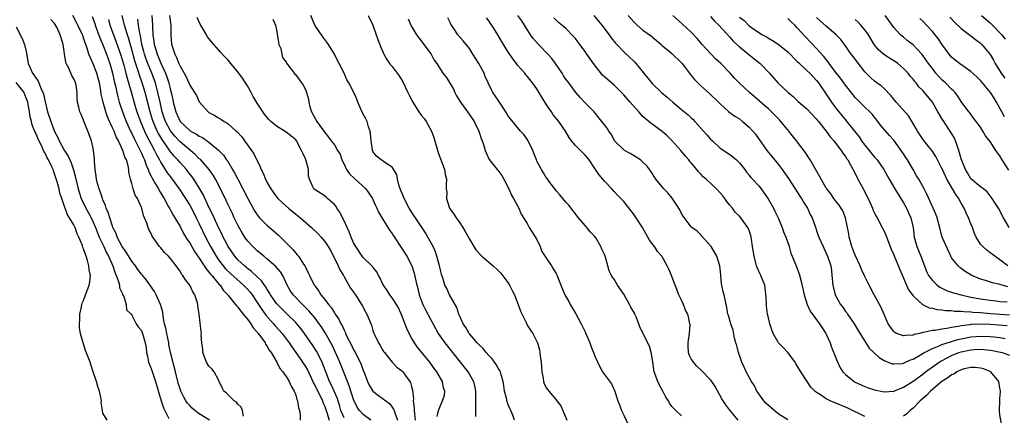
# Model space of a CAD drawing. Units: inches. Extents: x 2586000 to 2589000, y 1533000 to 1536000.
# Drawn here: x 2587796 to 2588000, y 1535786 to 1535868 of the extents above; entities that cross this region are included whole.
import ezdxf

# ---------------------------------------------------------------- set-up
doc = ezdxf.new("R2010")
doc.units = ezdxf.units.IN
doc.header["$MEASUREMENT"] = 0
doc.layers.add('LD25861533_2ft', color=254, linetype='Continuous')

msp = doc.modelspace()

# ---------------------------------------------------------------- linework, layer by layer
at = {"layer": 'LD25861533_2ft'}
for points, elevation in [([(2587842.18, 1535785.82), (2587841.94, 1535787), (2587841.67, 1535787.67), (2587841, 1535788.33), (2587840.71, 1535788.71), (2587840.25, 1535789), (2587839, 1535790.26), (2587838.61, 1535790.61), (2587838.11, 1535791), (2587837.72, 1535791.72), (2587837.14, 1535793), (2587837, 1535793.35), (2587836.05, 1535795), (2587835.61, 1535795.61), (2587835, 1535796.17), (2587834.46, 1535797), (2587833.73, 1535799), (2587833.74, 1535799.74), (2587833.54, 1535801), (2587833.38, 1535802.62), (2587833.45, 1535803), (2587833.36, 1535803.36), (2587832.99, 1535807), (2587832.7, 1535808.7), (2587832.72, 1535809), (2587832.63, 1535809.37), (2587832.08, 1535811), (2587831.64, 1535811.64), (2587831.01, 1535813), (2587830.11, 1535814.11), (2587829.59, 1535815), (2587829.31, 1535815.31), (2587829, 1535815.88), (2587828.53, 1535816.53), (2587828.22, 1535817), (2587827, 1535818.56), (2587826.6, 1535819), (2587825.78, 1535819.78), (2587825, 1535820.76), (2587824.76, 1535821), (2587824.25, 1535821.75), (2587823.2, 1535823.2), (2587823, 1535823.74), (2587822.55, 1535824.55), (2587822.38, 1535825), (2587822.13, 1535825.87), (2587821.66, 1535827), (2587821.44, 1535827.44), (2587821.06, 1535829), (2587821, 1535829.16), (2587820.16, 1535831), (2587819.71, 1535831.71), (2587819.29, 1535833), (2587819, 1535834.09), (2587818.74, 1535835), (2587818.38, 1535836.38), (2587818.36, 1535837), (2587818.25, 1535837.75), (2587817.87, 1535839), (2587817.56, 1535839.56), (2587817.16, 1535841), (2587816.22, 1535843), (2587815.77, 1535843.77), (2587815.31, 1535845), (2587815, 1535845.7), (2587814.55, 1535846.55), (2587814.39, 1535847), (2587813.96, 1535847.96), (2587813.6, 1535849), (2587813.03, 1535851.03), (2587812.67, 1535852.67), (2587812.55, 1535853.45), (2587812.27, 1535855), (2587812.01, 1535856.01), (2587811.72, 1535857), (2587811, 1535858.93), (2587810.34, 1535860.34), (2587810.12, 1535861), (2587809.76, 1535862.24), (2587809.33, 1535863.33), (2587809, 1535864.36), (2587808.82, 1535864.82), (2587808.77, 1535865), (2587807.84, 1535867), (2587807.56, 1535867.56), (2587806.75, 1535869)], 7312), ([(2587810.76, 1535868.76), (2587811.32, 1535867.32), (2587811.41, 1535867), (2587812.37, 1535864.37), (2587813, 1535862.9), (2587813.74, 1535861), (2587814.45, 1535859), (2587815.03, 1535857), (2587815.36, 1535855.36), (2587815.61, 1535854.39), (2587815.88, 1535853), (2587816.09, 1535852.09), (2587816.4, 1535851), (2587817.07, 1535849), (2587817.84, 1535847), (2587818.83, 1535844.83), (2587819, 1535844.52), (2587819.48, 1535843.48), (2587820.49, 1535841.51), (2587820.74, 1535841), (2587820.81, 1535840.81), (2587821, 1535840.42), (2587821.42, 1535839.42), (2587821.62, 1535839), (2587821.95, 1535837.95), (2587822.39, 1535837), (2587822.52, 1535836.52), (2587823, 1535835.64), (2587823.2, 1535835.2), (2587823.86, 1535834.14), (2587824.51, 1535833), (2587824.67, 1535832.67), (2587825, 1535832.14), (2587825.41, 1535831.41), (2587825.68, 1535831), (2587826.56, 1535829.44), (2587826.85, 1535828.85), (2587827, 1535828.61), (2587827.56, 1535827.56), (2587827.94, 1535827), (2587829, 1535825.18), (2587829.75, 1535823.75), (2587830.5, 1535822.5), (2587831, 1535821.81), (2587832.02, 1535820.02), (2587833, 1535818.61), (2587834.03, 1535817), (2587834.39, 1535816.39), (2587835, 1535815.71), (2587835.29, 1535815.29), (2587835.57, 1535815), (2587837.14, 1535813.14), (2587837.3, 1535813), (2587837.97, 1535811.97), (2587838.91, 1535811), (2587839, 1535810.86), (2587840.52, 1535809), (2587840.72, 1535808.72), (2587841, 1535808.45), (2587841.59, 1535807.59), (2587842.12, 1535807), (2587843, 1535805.94), (2587843.66, 1535805), (2587844.16, 1535804.16), (2587845, 1535803.25), (2587845.1, 1535803.1), (2587845.19, 1535803), (2587845.75, 1535802.25), (2587846.63, 1535801), (2587846.74, 1535800.74), (2587847, 1535800.41), (2587847.49, 1535799.49), (2587847.87, 1535799), (2587849.06, 1535797), (2587849.72, 1535795.72), (2587850.34, 1535795), (2587851, 1535794.06), (2587851.66, 1535793), (2587852.04, 1535792.04), (2587852.7, 1535791), (2587853, 1535790.19), (2587853.25, 1535789.25), (2587853.38, 1535789), (2587853.55, 1535787.55), (2587853.74, 1535787), (2587853.91, 1535786.09), (2587853.89, 1535785)], 7314), ([(2587863, 1535785.46), (2587862.35, 1535787), (2587862.07, 1535788.07), (2587861.6, 1535789.6), (2587860.99, 1535791), (2587860.35, 1535792.35), (2587860.02, 1535793), (2587859.22, 1535795), (2587858.62, 1535796.62), (2587858.45, 1535797), (2587857.29, 1535799.29), (2587856.51, 1535800.51), (2587854.79, 1535803), (2587854.03, 1535804.03), (2587853.22, 1535805), (2587853, 1535805.24), (2587851.23, 1535807), (2587850.09, 1535808.09), (2587849.19, 1535809), (2587849, 1535809.23), (2587847.75, 1535811), (2587847.5, 1535811.5), (2587847, 1535812.21), (2587846.72, 1535812.72), (2587846.49, 1535813), (2587845.91, 1535813.91), (2587845, 1535814.72), (2587843.85, 1535815.85), (2587843, 1535816.46), (2587842.72, 1535816.72), (2587842.36, 1535817), (2587841, 1535818.28), (2587840.35, 1535819), (2587838.98, 1535821), (2587838.32, 1535822.32), (2587837.96, 1535823), (2587837.66, 1535823.66), (2587837, 1535824.98), (2587836.07, 1535827), (2587835.74, 1535827.74), (2587835, 1535829.23), (2587833.8, 1535831.8), (2587833, 1535833.21), (2587831.88, 1535835), (2587831.51, 1535835.51), (2587830.63, 1535836.63), (2587830.33, 1535837), (2587829, 1535838.46), (2587828.55, 1535839), (2587827.79, 1535839.79), (2587826.9, 1535840.9), (2587826.5, 1535841.5), (2587825.26, 1535843.26), (2587824.52, 1535844.52), (2587824.27, 1535845), (2587823.41, 1535847), (2587823.31, 1535847.31), (2587822.79, 1535849), (2587821.76, 1535853), (2587821.17, 1535855), (2587820.6, 1535856.6), (2587820.26, 1535857.74), (2587819.61, 1535859.61), (2587819, 1535861.91), (2587818.33, 1535864.33), (2587818.1, 1535865), (2587817.67, 1535866.33), (2587817.48, 1535867), (2587817.01, 1535869)], 7318), ([(2587823.16, 1535869), (2587823.31, 1535867), (2587823.31, 1535866.69), (2587823.38, 1535865), (2587823.59, 1535863.59), (2587823.64, 1535863), (2587823.88, 1535862.12), (2587824.23, 1535861), (2587824.46, 1535860.46), (2587825, 1535859.1), (2587825.96, 1535857), (2587826.25, 1535856.25), (2587826.65, 1535855), (2587827, 1535853.47), (2587827.13, 1535853), (2587827.49, 1535851.49), (2587827.59, 1535851), (2587828.13, 1535849), (2587829, 1535847.02), (2587831, 1535845.12), (2587831.2, 1535845), (2587832.39, 1535844.39), (2587833, 1535843.95), (2587833.65, 1535843.65), (2587835, 1535842.7), (2587837, 1535841.06), (2587838.01, 1535840.01), (2587838.66, 1535839), (2587838.81, 1535838.81), (2587839.89, 1535837), (2587840.32, 1535836.32), (2587840.99, 1535835), (2587842.05, 1535833), (2587843.04, 1535831), (2587844.44, 1535828.44), (2587845, 1535827.61), (2587845.27, 1535827.27), (2587845.51, 1535827), (2587847, 1535825.47), (2587848.34, 1535824.34), (2587849.4, 1535823.4), (2587849.81, 1535823), (2587851, 1535821.81), (2587851.75, 1535821), (2587852.38, 1535820.38), (2587853, 1535819.65), (2587853.32, 1535819.32), (2587853.56, 1535819), (2587854.62, 1535817.38), (2587854.89, 1535817), (2587855, 1535816.75), (2587855.58, 1535815.58), (2587855.84, 1535815), (2587856.84, 1535813), (2587857, 1535812.78), (2587857.79, 1535811.79), (2587858.23, 1535811), (2587859, 1535810.03), (2587859.76, 1535809), (2587860.34, 1535808.34), (2587861, 1535807.25), (2587861.11, 1535807.11), (2587861.17, 1535807), (2587861.94, 1535805.94), (2587862.36, 1535805), (2587862.6, 1535804.6), (2587863, 1535803.69), (2587863.25, 1535803.25), (2587863.34, 1535803), (2587863.62, 1535802.38), (2587864.55, 1535800.55), (2587865, 1535799.61), (2587865.22, 1535799.22), (2587865.64, 1535798.36), (2587866.34, 1535797), (2587866.54, 1535796.54), (2587867, 1535795.27), (2587867.08, 1535795.08), (2587867.87, 1535793), (2587868.23, 1535792.23), (2587868.97, 1535791), (2587870.13, 1535790.13), (2587872.44, 1535788.44), (2587873, 1535787.7), (2587873.29, 1535787.29), (2587873.4, 1535787), (2587873.53, 1535786.47), (2587874.1, 1535785)], 7322), ([(2587826.82, 1535869), (2587827, 1535867.54), (2587827.09, 1535867), (2587827.06, 1535865), (2587827.24, 1535863), (2587827.35, 1535862.65), (2587827.91, 1535861), (2587828.3, 1535860.3), (2587828.78, 1535859), (2587829, 1535858.47), (2587829.87, 1535857), (2587830.27, 1535856.27), (2587830.83, 1535855), (2587831, 1535854.53), (2587832.03, 1535853), (2587832.39, 1535852.39), (2587833, 1535851.07), (2587833.05, 1535851), (2587834.8, 1535849), (2587835, 1535848.87), (2587836.24, 1535848.24), (2587837, 1535847.73), (2587837.49, 1535847.49), (2587838.13, 1535847), (2587838.73, 1535846.73), (2587839, 1535846.51), (2587840.65, 1535845), (2587840.84, 1535844.84), (2587841.78, 1535843.78), (2587842.36, 1535843), (2587843.83, 1535841), (2587844.29, 1535840.29), (2587845.61, 1535837.61), (2587845.85, 1535837), (2587846.24, 1535836.24), (2587846.7, 1535835), (2587847, 1535834.39), (2587847.8, 1535833), (2587848.33, 1535832.33), (2587849, 1535831.37), (2587849.28, 1535831), (2587850.16, 1535830.16), (2587851.48, 1535829), (2587852.31, 1535828.31), (2587853.98, 1535827), (2587856.28, 1535825), (2587857.65, 1535823.65), (2587858.24, 1535823), (2587859, 1535822.1), (2587859.7, 1535821), (2587860.17, 1535820.17), (2587861, 1535818.64), (2587861.8, 1535817), (2587862.17, 1535816.17), (2587862.87, 1535815), (2587863, 1535814.75), (2587864.01, 1535813), (2587864.38, 1535812.38), (2587865.35, 1535811), (2587866.66, 1535809), (2587866.79, 1535808.79), (2587867.45, 1535807.45), (2587867.72, 1535807), (2587868.68, 1535804.68), (2587869, 1535803.56), (2587869.15, 1535803.15), (2587869.38, 1535802.62), (2587870.16, 1535801), (2587870.51, 1535800.51), (2587871, 1535799.58), (2587871.22, 1535799.22), (2587871.37, 1535799), (2587872.99, 1535796.99), (2587873.98, 1535795.98), (2587875, 1535795.21), (2587875.19, 1535795), (2587875.65, 1535794.35), (2587876.66, 1535793), (2587876.79, 1535792.79), (2587877, 1535791.94), (2587877.2, 1535791.2), (2587877.39, 1535789.39), (2587877.35, 1535789), (2587877.57, 1535787.57), (2587877.57, 1535787), (2587877.61, 1535786.39), (2587877.76, 1535785)], 7324), ([(2587882.29, 1535785.71), (2587882.62, 1535787), (2587883, 1535788.02), (2587883.45, 1535789), (2587883.81, 1535790.19), (2587883.88, 1535791), (2587883.64, 1535791.64), (2587883.39, 1535793), (2587883, 1535793.67), (2587882.26, 1535795), (2587881.72, 1535795.72), (2587880.81, 1535797), (2587878.2, 1535800.2), (2587877.63, 1535801), (2587877, 1535802.06), (2587876.48, 1535803), (2587876.01, 1535804.01), (2587875, 1535806.73), (2587874.29, 1535808.29), (2587873.87, 1535809), (2587873, 1535810.35), (2587872.52, 1535811), (2587871.93, 1535811.93), (2587871.2, 1535813), (2587871, 1535813.38), (2587870.49, 1535814.49), (2587870.16, 1535815), (2587869.78, 1535815.78), (2587869, 1535816.72), (2587868.89, 1535816.89), (2587867, 1535818.76), (2587866.8, 1535819), (2587865.45, 1535821), (2587865, 1535821.82), (2587864.5, 1535823), (2587864.09, 1535824.09), (2587863.63, 1535825), (2587863, 1535826.36), (2587862.68, 1535827), (2587862.16, 1535828.16), (2587861.54, 1535829), (2587861.35, 1535829.35), (2587861, 1535829.75), (2587859.56, 1535831), (2587859.27, 1535831.27), (2587859, 1535831.49), (2587858.12, 1535832.12), (2587857, 1535832.77), (2587856.71, 1535833), (2587856.55, 1535833.45), (2587855.85, 1535835), (2587855.65, 1535835.65), (2587855.63, 1535837), (2587855.15, 1535838.85), (2587855, 1535839.21), (2587854.43, 1535840.43), (2587854.22, 1535841), (2587853.13, 1535843), (2587853, 1535843.17), (2587852, 1535844), (2587851, 1535844.76), (2587849, 1535846.01), (2587847.83, 1535847), (2587847.41, 1535847.41), (2587847, 1535847.86), (2587846.48, 1535848.48), (2587845, 1535850.82), (2587844.18, 1535852.18), (2587843.75, 1535853), (2587843, 1535854.36), (2587842.6, 1535855), (2587841.96, 1535855.96), (2587841, 1535857.32), (2587839.55, 1535859), (2587839, 1535859.69), (2587838.33, 1535860.33), (2587837.37, 1535861.37), (2587837, 1535861.85), (2587836.01, 1535863), (2587835.5, 1535863.5), (2587835, 1535864.25), (2587834.65, 1535864.65), (2587834.47, 1535865), (2587833.83, 1535866.17), (2587833.18, 1535867.18), (2587832.55, 1535868.55)], 7326), ([(2587848.26, 1535868.26), (2587848.77, 1535867), (2587849, 1535866), (2587849.39, 1535863.39), (2587849.5, 1535863), (2587849.87, 1535862.13), (2587850.13, 1535861), (2587850.27, 1535860.27), (2587851, 1535859.29), (2587851.09, 1535859.09), (2587851.86, 1535858.14), (2587852.69, 1535857), (2587852.83, 1535856.83), (2587853, 1535856.69), (2587853.68, 1535855.68), (2587854.19, 1535855), (2587854.5, 1535854.5), (2587855, 1535853.63), (2587855.24, 1535853), (2587855.62, 1535851.62), (2587855.7, 1535851), (2587855.94, 1535850.06), (2587856.26, 1535849), (2587857, 1535847.63), (2587857.39, 1535847), (2587858.84, 1535845), (2587859, 1535844.69), (2587859.76, 1535843.76), (2587860.36, 1535843), (2587861, 1535842.15), (2587861.66, 1535841), (2587862.2, 1535840.2), (2587862.55, 1535839), (2587863, 1535838.14), (2587863.54, 1535837), (2587864.13, 1535836.13), (2587865.15, 1535835.15), (2587867.51, 1535833), (2587868.88, 1535831), (2587869, 1535830.76), (2587869.53, 1535829.53), (2587869.79, 1535829), (2587870.14, 1535828.14), (2587871, 1535826.79), (2587872.43, 1535824.43), (2587873, 1535823.7), (2587873.26, 1535823.26), (2587875, 1535820.64), (2587875.62, 1535819.62), (2587876.03, 1535819), (2587877, 1535817.19), (2587877.08, 1535817), (2587877.52, 1535815.52), (2587877.91, 1535813.91), (2587878.07, 1535813), (2587878.28, 1535812.28), (2587878.61, 1535811), (2587879, 1535809.91), (2587879.36, 1535809), (2587879.87, 1535807.87), (2587882, 1535804), (2587882.53, 1535803), (2587883.89, 1535801), (2587885.47, 1535799), (2587888.68, 1535795), (2587889, 1535794.47), (2587889.83, 1535793), (2587890.08, 1535792.08), (2587890.25, 1535791), (2587890.27, 1535790.27), (2587890.28, 1535789), (2587890.24, 1535788.24), (2587890.26, 1535785.74)], 7328), ([(2587898.36, 1535785), (2587898.02, 1535785.98), (2587897.62, 1535787), (2587897.38, 1535787.38), (2587897, 1535788.39), (2587896.82, 1535788.82), (2587896.77, 1535789), (2587896.74, 1535789.26), (2587896.31, 1535791), (2587896.12, 1535792.12), (2587896.03, 1535793), (2587895.6, 1535794.4), (2587895.44, 1535795), (2587895.3, 1535795.3), (2587895, 1535795.76), (2587894.54, 1535796.54), (2587894.18, 1535797), (2587893.7, 1535797.7), (2587893, 1535798.39), (2587892.45, 1535799), (2587891.85, 1535799.85), (2587891, 1535800.59), (2587890.82, 1535800.82), (2587890.64, 1535801), (2587889, 1535802.9), (2587888.92, 1535803), (2587888.24, 1535804.24), (2587887.72, 1535805), (2587887, 1535806.56), (2587886.83, 1535807), (2587886.37, 1535808.36), (2587884.85, 1535811), (2587884.29, 1535812.29), (2587883.92, 1535813), (2587883.47, 1535814.53), (2587883.24, 1535815.24), (2587883, 1535816.16), (2587882.83, 1535817), (2587882.26, 1535819), (2587881.95, 1535819.95), (2587881.46, 1535821), (2587880.41, 1535823), (2587879.89, 1535823.89), (2587877.8, 1535827), (2587877.5, 1535827.5), (2587877, 1535828.26), (2587876.54, 1535829), (2587875.46, 1535831), (2587874.45, 1535833.55), (2587874.08, 1535835), (2587873.96, 1535835.96), (2587873, 1535837.51), (2587871.65, 1535838.35), (2587870.91, 1535838.91), (2587870.73, 1535839), (2587869.76, 1535839.76), (2587869, 1535840.77), (2587868.93, 1535840.93), (2587868.91, 1535841), (2587868.91, 1535841.09), (2587868.64, 1535843), (2587868.5, 1535844.5), (2587868.42, 1535845), (2587868.09, 1535845.91), (2587867.82, 1535847), (2587867.56, 1535847.56), (2587867, 1535848.52), (2587866.56, 1535849.44), (2587865.87, 1535851), (2587865.65, 1535851.65), (2587865, 1535853.14), (2587864, 1535855), (2587863.61, 1535855.61), (2587863, 1535857.05), (2587862, 1535859), (2587861.68, 1535859.68), (2587861.02, 1535861), (2587859.8, 1535863), (2587859.45, 1535863.45), (2587859, 1535863.98), (2587858.58, 1535864.58), (2587856.96, 1535867), (2587856.14, 1535869)], 7330), ([(2587867.98, 1535869), (2587868.95, 1535867), (2587869.7, 1535865), (2587870, 1535864), (2587870.44, 1535863), (2587870.56, 1535862.56), (2587871.25, 1535861), (2587871.85, 1535859.85), (2587872.46, 1535859), (2587873, 1535858.39), (2587874.44, 1535856.44), (2587875, 1535855.56), (2587875.2, 1535855.2), (2587876.26, 1535853), (2587876.49, 1535852.49), (2587877.25, 1535851), (2587878.5, 1535849), (2587879, 1535848.32), (2587879.61, 1535847.61), (2587880.01, 1535847), (2587881.13, 1535845), (2587881.64, 1535843.64), (2587882.54, 1535840.54), (2587883.05, 1535839.05), (2587883.13, 1535838.87), (2587883.83, 1535837), (2587883.98, 1535835.98), (2587884.28, 1535835), (2587884.19, 1535833.81), (2587884.2, 1535833), (2587884.31, 1535832.31), (2587884.22, 1535831), (2587884.78, 1535829.22), (2587884.87, 1535829), (2587885, 1535828.8), (2587885.78, 1535827.78), (2587886.23, 1535827), (2587887, 1535825.92), (2587887.62, 1535825), (2587888.14, 1535824.14), (2587889, 1535822.53), (2587889.92, 1535821), (2587890.35, 1535820.35), (2587891.3, 1535819.3), (2587891.59, 1535819), (2587893, 1535817.77), (2587893.94, 1535817), (2587895, 1535816.07), (2587895.53, 1535815.53), (2587897, 1535813.55), (2587897.32, 1535813), (2587897.87, 1535811.87), (2587898.34, 1535811), (2587899.13, 1535809), (2587899.58, 1535807.58), (2587900.76, 1535805.24), (2587900.9, 1535804.9), (2587901, 1535804.71), (2587901.66, 1535803.66), (2587902.15, 1535803), (2587903.09, 1535801), (2587903.56, 1535799.56), (2587903.64, 1535799), (2587903.65, 1535798.35), (2587903.89, 1535797), (2587903.98, 1535795.98), (2587904.02, 1535795), (2587904.29, 1535793.71), (2587904.36, 1535793), (2587904.52, 1535792.52), (2587905, 1535791.64), (2587905.26, 1535791.26), (2587905.45, 1535791), (2587907, 1535789.22), (2587907.15, 1535789), (2587907.95, 1535787.95), (2587908.41, 1535787), (2587909.19, 1535785)], 7332), ([(2587876.31, 1535868.31), (2587876.84, 1535867), (2587877, 1535866.71), (2587878.03, 1535865), (2587878.42, 1535864.42), (2587879, 1535863.73), (2587879.58, 1535863), (2587881.07, 1535861), (2587881.72, 1535859.72), (2587882.24, 1535859), (2587883, 1535857.78), (2587883.52, 1535857), (2587884.19, 1535856.19), (2587885, 1535854.85), (2587885.68, 1535853.68), (2587885.98, 1535853), (2587886.34, 1535852.34), (2587887.17, 1535851), (2587888.64, 1535849), (2587888.77, 1535848.77), (2587889.59, 1535847.59), (2587890.02, 1535847), (2587890.99, 1535845), (2587891.43, 1535843.43), (2587891.63, 1535843), (2587891.99, 1535842), (2587892.3, 1535841), (2587892.49, 1535840.49), (2587893.07, 1535839.07), (2587894.78, 1535837), (2587894.89, 1535836.89), (2587895.75, 1535835.75), (2587896.16, 1535835), (2587897.16, 1535833), (2587897.71, 1535831.71), (2587898.16, 1535831), (2587899.24, 1535829), (2587899.77, 1535827.77), (2587900.23, 1535827), (2587901, 1535825.8), (2587901.39, 1535825), (2587903, 1535822.49), (2587903.67, 1535821), (2587904.03, 1535820.03), (2587905, 1535818.54), (2587906.06, 1535817), (2587906.38, 1535816.38), (2587907, 1535815.42), (2587907.15, 1535815.15), (2587907.95, 1535813), (2587908.81, 1535811), (2587909.6, 1535809.6), (2587909.9, 1535809), (2587911.05, 1535807.05), (2587912.21, 1535805), (2587913, 1535803.29), (2587913.11, 1535803.11), (2587913.99, 1535801), (2587914.23, 1535800.23), (2587914.75, 1535799), (2587915, 1535798.26), (2587916.02, 1535796.02), (2587916.63, 1535795), (2587917, 1535794.48), (2587918.49, 1535792.49), (2587919.12, 1535791.12), (2587919.77, 1535789), (2587920.13, 1535788.13), (2587920.52, 1535787), (2587921, 1535786.03), (2587921.97, 1535783.97)], 7334), ([(2587933, 1535785.88), (2587931.81, 1535787), (2587931.37, 1535787.37), (2587931, 1535787.81), (2587930.5, 1535788.5), (2587930.3, 1535789), (2587929.75, 1535789.75), (2587929.12, 1535791), (2587928.35, 1535792.35), (2587928.05, 1535793), (2587927.32, 1535795), (2587927.01, 1535797), (2587926.78, 1535798.78), (2587926.35, 1535800.35), (2587925, 1535803.04), (2587924.33, 1535804.33), (2587924.14, 1535805), (2587923.58, 1535806.42), (2587923.32, 1535807), (2587923.21, 1535807.21), (2587922.47, 1535808.47), (2587922.23, 1535809), (2587921, 1535811.13), (2587919.73, 1535813), (2587919, 1535814.26), (2587918.67, 1535814.67), (2587918.46, 1535815), (2587918, 1535816), (2587917.68, 1535817), (2587917.21, 1535818.79), (2587917.14, 1535819), (2587917, 1535819.35), (2587916.47, 1535820.47), (2587916.28, 1535821), (2587915.19, 1535822.81), (2587915, 1535823.1), (2587914.06, 1535824.06), (2587913.35, 1535825), (2587913, 1535825.42), (2587911.61, 1535827), (2587911.34, 1535827.34), (2587911, 1535827.84), (2587910.48, 1535828.48), (2587910.1, 1535829), (2587909.6, 1535829.6), (2587909, 1535830.24), (2587908.38, 1535831), (2587907.75, 1535831.75), (2587907, 1535832.56), (2587906.69, 1535833), (2587905.71, 1535834.29), (2587905.12, 1535835.12), (2587905, 1535835.25), (2587904.34, 1535836.34), (2587903.92, 1535837), (2587903, 1535838.76), (2587902.9, 1535839), (2587902.39, 1535840.39), (2587902.14, 1535841), (2587901.11, 1535843.11), (2587900.28, 1535844.28), (2587899.62, 1535845), (2587897.53, 1535847.53), (2587897, 1535848.24), (2587896.57, 1535849), (2587895.23, 1535851), (2587894.32, 1535852.32), (2587893.87, 1535853), (2587893.57, 1535853.57), (2587892.89, 1535855), (2587892.3, 1535856.3), (2587892.03, 1535857), (2587890.95, 1535859), (2587889.73, 1535861), (2587889, 1535862.12), (2587887.71, 1535863.71), (2587886.57, 1535865), (2587885.89, 1535866.11), (2587885.18, 1535867.18), (2587885, 1535867.56), (2587884.5, 1535868.5)], 7336), ([(2587944.73, 1535785), (2587943.04, 1535787.04), (2587942.18, 1535788.18), (2587941.61, 1535789), (2587941.37, 1535789.37), (2587939.97, 1535791.97), (2587939.27, 1535793), (2587939, 1535793.34), (2587937.19, 1535795.19), (2587936.16, 1535796.16), (2587935.46, 1535797), (2587935, 1535797.73), (2587934.56, 1535798.56), (2587934.44, 1535799), (2587934.35, 1535800.35), (2587934.35, 1535801), (2587934.42, 1535801.58), (2587934.64, 1535803), (2587934.75, 1535804.75), (2587934.74, 1535805), (2587934.43, 1535806.43), (2587934.28, 1535807), (2587933.84, 1535807.84), (2587933.39, 1535809), (2587933, 1535809.86), (2587932.45, 1535811), (2587931.67, 1535813), (2587931, 1535814.8), (2587930.91, 1535815), (2587930.36, 1535816.36), (2587930.02, 1535817), (2587928.9, 1535819), (2587928.03, 1535820.03), (2587927.4, 1535821), (2587926.33, 1535822.33), (2587924.88, 1535825), (2587923.61, 1535827), (2587923, 1535827.83), (2587922.48, 1535828.48), (2587921, 1535830.37), (2587920.41, 1535831), (2587919.69, 1535831.69), (2587919, 1535832.43), (2587918.51, 1535833), (2587917, 1535834.58), (2587916.68, 1535835), (2587915.9, 1535835.9), (2587915, 1535837.2), (2587913.82, 1535839), (2587913.46, 1535839.46), (2587913, 1535840), (2587912.51, 1535840.51), (2587911, 1535842.02), (2587910.16, 1535843), (2587909.68, 1535843.68), (2587908.93, 1535845), (2587907.56, 1535847), (2587906.4, 1535848.4), (2587906.01, 1535849), (2587905, 1535850.45), (2587904.01, 1535852.01), (2587903, 1535853.78), (2587902.09, 1535855), (2587901, 1535856.42), (2587900.71, 1535856.71), (2587900.49, 1535857), (2587899, 1535858.69), (2587898.78, 1535859), (2587897.98, 1535859.98), (2587897, 1535861.49), (2587895.67, 1535863.67), (2587894.91, 1535865), (2587893.62, 1535867), (2587893.35, 1535867.35), (2587893, 1535867.91), (2587892.54, 1535868.54)], 7338), ([(2587955, 1535785.07), (2587953, 1535786.32), (2587951, 1535788.01), (2587950.5, 1535788.5), (2587950.09, 1535789), (2587949, 1535790.46), (2587948.62, 1535791), (2587948.09, 1535792.09), (2587947.5, 1535793), (2587946.39, 1535795), (2587945.98, 1535795.98), (2587945.46, 1535797), (2587944.78, 1535799), (2587944.46, 1535800.46), (2587944.27, 1535801), (2587944, 1535802), (2587943.68, 1535803.68), (2587943.21, 1535805), (2587942.71, 1535806.71), (2587942.61, 1535807), (2587942.37, 1535808.37), (2587941.84, 1535811), (2587941.65, 1535811.65), (2587941.37, 1535813), (2587941.3, 1535813.29), (2587941.14, 1535815), (2587941.12, 1535815.12), (2587940.91, 1535817), (2587940.28, 1535819), (2587939.83, 1535819.83), (2587939.11, 1535821), (2587939, 1535821.14), (2587937.21, 1535823.21), (2587937, 1535823.44), (2587936.2, 1535824.2), (2587935.14, 1535825), (2587935, 1535825.15), (2587933.35, 1535827.35), (2587933, 1535827.9), (2587932.63, 1535828.63), (2587932.45, 1535829), (2587931.08, 1535831.08), (2587930.15, 1535832.15), (2587929.32, 1535833), (2587927.67, 1535835), (2587926.65, 1535836.65), (2587925.78, 1535837.78), (2587925, 1535838.56), (2587924.46, 1535839), (2587923.6, 1535839.6), (2587923, 1535839.96), (2587922.37, 1535840.37), (2587921.14, 1535841), (2587921, 1535841.09), (2587919.1, 1535843), (2587919, 1535843.15), (2587918.38, 1535844.38), (2587917.91, 1535845), (2587917.57, 1535845.57), (2587917, 1535846.29), (2587916.48, 1535847), (2587914.86, 1535849), (2587913, 1535850.87), (2587911.97, 1535851.97), (2587911.07, 1535853), (2587909.64, 1535855), (2587909, 1535855.8), (2587908.5, 1535856.5), (2587908.21, 1535857), (2587906.85, 1535859), (2587906.08, 1535860.08), (2587905.27, 1535861), (2587903.31, 1535863), (2587902.22, 1535864.22), (2587901.68, 1535865), (2587900.42, 1535867), (2587899.89, 1535867.89), (2587899.03, 1535869)], 7340), ([(2587971, 1535785.71), (2587967.44, 1535787.44), (2587967, 1535787.67), (2587963.84, 1535789), (2587963, 1535789.38), (2587961.78, 1535790.22), (2587961, 1535790.72), (2587960.66, 1535791), (2587959.82, 1535791.82), (2587959.02, 1535793), (2587957.73, 1535795), (2587957, 1535796.26), (2587956.69, 1535796.69), (2587956.53, 1535797), (2587955.02, 1535799.02), (2587954.06, 1535800.06), (2587953.13, 1535801), (2587953, 1535801.17), (2587951.97, 1535803), (2587951.71, 1535803.71), (2587951.31, 1535805), (2587951, 1535806.24), (2587950.85, 1535807), (2587950.64, 1535808.64), (2587950.58, 1535809), (2587950.54, 1535810.54), (2587950.35, 1535812.35), (2587950.24, 1535813), (2587949.46, 1535815), (2587949.29, 1535815.29), (2587948.66, 1535816.66), (2587948.55, 1535817), (2587948.43, 1535817.57), (2587948.02, 1535819), (2587947.74, 1535821), (2587947.47, 1535822.53), (2587947.42, 1535823), (2587947.34, 1535823.34), (2587947, 1535824.38), (2587946.82, 1535824.82), (2587946.71, 1535825), (2587945.26, 1535827), (2587945, 1535827.31), (2587944.13, 1535828.13), (2587943.53, 1535829), (2587943, 1535829.6), (2587942.38, 1535830.37), (2587941.99, 1535831), (2587941.53, 1535831.53), (2587941, 1535832.21), (2587940.25, 1535833), (2587938.09, 1535835), (2587937.5, 1535835.5), (2587937, 1535836.04), (2587936.51, 1535836.51), (2587936.14, 1535837), (2587935, 1535838.38), (2587934.71, 1535838.71), (2587934.51, 1535839), (2587933.81, 1535839.81), (2587932.86, 1535841), (2587931.01, 1535843.01), (2587929.99, 1535843.99), (2587929, 1535844.88), (2587926.64, 1535846.64), (2587926.23, 1535847), (2587925.55, 1535847.55), (2587925, 1535848.04), (2587924.53, 1535848.52), (2587924.15, 1535849), (2587922.33, 1535851), (2587921, 1535852.5), (2587920.51, 1535853), (2587919, 1535854.5), (2587918.46, 1535855), (2587916.61, 1535856.61), (2587914.74, 1535859), (2587913.36, 1535861), (2587913, 1535861.55), (2587911.9, 1535863), (2587911.5, 1535863.5), (2587911, 1535864.19), (2587910.62, 1535864.62), (2587909, 1535866.27), (2587908.15, 1535867), (2587907.51, 1535867.51), (2587906.54, 1535868.54)], 7342), ([(2587914.82, 1535869), (2587915.79, 1535867.79), (2587916.46, 1535867), (2587917.99, 1535865), (2587918.39, 1535864.39), (2587919.27, 1535863.27), (2587919.54, 1535863), (2587921, 1535861.48), (2587922.27, 1535860.27), (2587923, 1535859.6), (2587923.29, 1535859.29), (2587925.98, 1535855.98), (2587926.89, 1535854.89), (2587928.85, 1535853), (2587930.01, 1535852.02), (2587931.16, 1535851), (2587933, 1535849.5), (2587934.36, 1535848.36), (2587935, 1535847.77), (2587935.39, 1535847.39), (2587935.73, 1535847), (2587937, 1535845.62), (2587937.55, 1535845), (2587938.21, 1535844.21), (2587939, 1535843.35), (2587939.39, 1535843), (2587941, 1535841.47), (2587943, 1535840.14), (2587943.66, 1535839.66), (2587944.4, 1535839), (2587945, 1535838.4), (2587946.1, 1535837), (2587946.47, 1535836.47), (2587947, 1535835.86), (2587947.37, 1535835.37), (2587947.73, 1535835), (2587949, 1535833.62), (2587949.49, 1535833), (2587950.13, 1535832.13), (2587950.95, 1535830.95), (2587952.04, 1535829), (2587952.36, 1535828.36), (2587953.03, 1535827), (2587953.86, 1535825), (2587954.1, 1535824.1), (2587954.61, 1535823), (2587955, 1535821.85), (2587955.28, 1535821), (2587955.65, 1535819.65), (2587955.95, 1535819), (2587956.76, 1535817), (2587956.84, 1535816.84), (2587957.35, 1535815.35), (2587957.8, 1535813.8), (2587958.39, 1535811), (2587959.03, 1535809), (2587959.64, 1535807.64), (2587961.6, 1535805), (2587962.14, 1535804.14), (2587962.92, 1535803), (2587963, 1535802.85), (2587963.79, 1535801), (2587964.12, 1535800.12), (2587965, 1535797.93), (2587965.24, 1535797.24), (2587965.86, 1535795.86), (2587966.46, 1535795), (2587967, 1535794.47), (2587968.81, 1535793), (2587969, 1535792.89), (2587971, 1535791.94), (2587971.72, 1535791.72), (2587973, 1535791.26), (2587975, 1535790.86), (2587977, 1535791.02), (2587979, 1535791.82), (2587981, 1535793.08), (2587983, 1535794.52), (2587983.6, 1535795), (2587986.38, 1535797), (2587986.76, 1535797.24), (2587988.05, 1535797.95), (2587989, 1535798.4), (2587990.49, 1535799), (2587991, 1535799.17), (2587993, 1535799.6), (2587993.65, 1535799.65), (2587995, 1535799.72), (2587995.67, 1535799.67), (2587997, 1535799.54), (2587997.47, 1535799.47), (2587999.11, 1535799.11), (2587999.51, 1535799), (2588001, 1535798.48)], 7344), ([(2587921.91, 1535869), (2587923, 1535867.74), (2587923.77, 1535867), (2587925, 1535865.95), (2587926.73, 1535864.73), (2587927, 1535864.49), (2587927.82, 1535863.82), (2587928.78, 1535863), (2587929, 1535862.79), (2587931, 1535861.09), (2587933, 1535859.17), (2587933.14, 1535859), (2587934.8, 1535856.8), (2587935, 1535856.57), (2587935.7, 1535855.7), (2587936.38, 1535855), (2587937, 1535854.42), (2587938.81, 1535852.81), (2587940.68, 1535851), (2587941, 1535850.64), (2587942.83, 1535849), (2587944.07, 1535848.07), (2587945, 1535847.51), (2587945.62, 1535847), (2587947, 1535845.81), (2587947.76, 1535845), (2587948.33, 1535844.33), (2587950.65, 1535841), (2587951.73, 1535839.73), (2587953, 1535838.16), (2587953.88, 1535837), (2587954.35, 1535836.35), (2587955.15, 1535835.15), (2587956.56, 1535833), (2587957.5, 1535831.5), (2587957.86, 1535831), (2587958.26, 1535830.26), (2587959.08, 1535829), (2587959.66, 1535827.66), (2587960.05, 1535827), (2587960.84, 1535824.84), (2587961, 1535824.29), (2587961.31, 1535823.31), (2587961.43, 1535823), (2587962.33, 1535821), (2587962.57, 1535820.57), (2587963.28, 1535819), (2587963.92, 1535817), (2587964.06, 1535816.06), (2587964.18, 1535815), (2587964.35, 1535813), (2587964.84, 1535811), (2587965.98, 1535809), (2587966.43, 1535808.43), (2587967, 1535807.57), (2587967.25, 1535807.25), (2587967.4, 1535807), (2587968.77, 1535805), (2587969.6, 1535803.6), (2587971.91, 1535799.91), (2587973, 1535798.92), (2587973.96, 1535797.96), (2587975, 1535797.38), (2587976.7, 1535796.7), (2587977, 1535796.65), (2587978.76, 1535796.76), (2587979, 1535796.81), (2587980.48, 1535797.52), (2587981, 1535797.67), (2587982.54, 1535798.54), (2587983.1, 1535798.9), (2587985, 1535799.88), (2587986.4, 1535800.4), (2587987, 1535800.68), (2587988.73, 1535801.27), (2587989, 1535801.32), (2587990.29, 1535801.71), (2587991, 1535801.87), (2587993, 1535802.28), (2587995, 1535802.45), (2587997, 1535802.36), (2587997.75, 1535802.25), (2587999, 1535802.12), (2588000.09, 1535801.91)], 7346), ([(2588000.53, 1535804.53), (2587998.69, 1535804.69), (2587997, 1535804.81), (2587995, 1535804.9), (2587993, 1535804.83), (2587992.79, 1535804.79), (2587991, 1535804.57), (2587990.44, 1535804.44), (2587989, 1535804.22), (2587988, 1535804), (2587987, 1535803.88), (2587985.61, 1535803.61), (2587985, 1535803.57), (2587983.16, 1535803.16), (2587983, 1535803.15), (2587982.36, 1535803), (2587981.24, 1535802.76), (2587981, 1535802.65), (2587979.42, 1535802.58), (2587979, 1535802.48), (2587977.59, 1535803), (2587977.2, 1535803.2), (2587977, 1535803.4), (2587976.31, 1535804.31), (2587975.87, 1535805), (2587974.4, 1535808.4), (2587972.93, 1535811), (2587971.93, 1535813), (2587971, 1535814.8), (2587970.29, 1535816.29), (2587970.03, 1535817), (2587969, 1535819.23), (2587968.5, 1535820.5), (2587968.31, 1535821), (2587968.01, 1535821.99), (2587967.74, 1535823), (2587967.66, 1535823.66), (2587967.01, 1535827), (2587966.43, 1535828.43), (2587965.65, 1535829.65), (2587965, 1535830.44), (2587964.58, 1535831), (2587963.94, 1535831.94), (2587963.11, 1535833), (2587963, 1535833.16), (2587961.95, 1535835), (2587961.63, 1535835.63), (2587959.68, 1535839), (2587959.41, 1535839.41), (2587958.6, 1535840.6), (2587956.81, 1535843), (2587956, 1535844), (2587955.23, 1535845), (2587955, 1535845.25), (2587953.57, 1535847), (2587953.3, 1535847.3), (2587951.65, 1535849), (2587951, 1535849.59), (2587950.23, 1535850.23), (2587949.18, 1535851.18), (2587948.1, 1535852.1), (2587947.09, 1535853), (2587944.94, 1535855), (2587944, 1535856), (2587943.08, 1535857), (2587941.12, 1535859), (2587940, 1535860), (2587939, 1535861.08), (2587937.28, 1535863), (2587936.22, 1535864.22), (2587935, 1535865.53), (2587933.2, 1535867.2), (2587931.19, 1535869)], 7348), ([(2587939, 1535868.81), (2587939.83, 1535867.83), (2587940.71, 1535867), (2587943, 1535864.53), (2587943.68, 1535863.68), (2587945, 1535862.5), (2587946.86, 1535861), (2587948.02, 1535860.02), (2587949.33, 1535859), (2587951.25, 1535857), (2587952.99, 1535855), (2587955.13, 1535853), (2587956.15, 1535852.16), (2587957.17, 1535851.17), (2587959, 1535849.6), (2587961, 1535847.5), (2587961.2, 1535847.21), (2587961.4, 1535847), (2587963.01, 1535845), (2587963.82, 1535843.82), (2587964.58, 1535843), (2587965, 1535842.45), (2587966.07, 1535841), (2587966.44, 1535840.44), (2587967, 1535839.69), (2587967.25, 1535839.25), (2587967.44, 1535839), (2587968.03, 1535837.97), (2587969, 1535836.18), (2587969.58, 1535835), (2587970.77, 1535832.77), (2587971, 1535832.29), (2587971.67, 1535831), (2587972.57, 1535829), (2587972.68, 1535828.68), (2587973, 1535827.98), (2587973.33, 1535827.33), (2587973.53, 1535827), (2587974.6, 1535825), (2587974.72, 1535824.72), (2587975, 1535824.2), (2587975.36, 1535823.36), (2587976.45, 1535820.45), (2587977, 1535819.3), (2587977.08, 1535819.08), (2587978.25, 1535816.25), (2587980.07, 1535812.07), (2587981, 1535810.78), (2587982.96, 1535808.96), (2587984.31, 1535808.31), (2587985, 1535808.22), (2587985.95, 1535807.95), (2587987, 1535807.89), (2587987.75, 1535807.75), (2587989, 1535807.72), (2587989.62, 1535807.62), (2587991, 1535807.61), (2587991.52, 1535807.52), (2587993, 1535807.49), (2587993.42, 1535807.42), (2587995, 1535807.31), (2587997.12, 1535807.12), (2588001, 1535806.88)], 7350), ([(2587945, 1535868.67), (2587945.96, 1535867.96), (2587947, 1535866.88), (2587947.48, 1535866.52), (2587949, 1535865.44), (2587949.76, 1535865), (2587950.6, 1535864.6), (2587951, 1535864.32), (2587951.84, 1535863.84), (2587953, 1535863.05), (2587955, 1535861.46), (2587957, 1535859.48), (2587957.23, 1535859.23), (2587959, 1535857.56), (2587959.57, 1535857), (2587961, 1535855.51), (2587961.38, 1535855), (2587963, 1535852.68), (2587964.11, 1535851), (2587965, 1535849.78), (2587965.6, 1535849), (2587967, 1535847.31), (2587967.15, 1535847.15), (2587968.87, 1535845), (2587969.8, 1535843.8), (2587970.32, 1535843), (2587971, 1535842.06), (2587971.88, 1535841), (2587972.37, 1535840.37), (2587973, 1535839.61), (2587973.3, 1535839.3), (2587973.55, 1535839), (2587974.16, 1535838.16), (2587974.95, 1535837), (2587976.06, 1535835), (2587977.21, 1535833), (2587979, 1535830.07), (2587979.61, 1535829), (2587980.04, 1535828.04), (2587980.55, 1535827), (2587981.03, 1535825), (2587981.26, 1535823), (2587981.78, 1535821), (2587982.59, 1535819), (2587983.34, 1535817), (2587983.82, 1535815.82), (2587984.21, 1535815), (2587985, 1535813.94), (2587985.97, 1535813), (2587986.56, 1535812.56), (2587987.92, 1535811.92), (2587989.42, 1535811.42), (2587990.97, 1535810.97), (2587993, 1535810.53), (2587995, 1535810.16), (2587997, 1535809.87), (2587998.26, 1535809.74), (2587999, 1535809.64), (2588000.48, 1535809.52)], 7352), ([(2588000.65, 1535812.65), (2587999, 1535813.11), (2587997.48, 1535813.48), (2587996, 1535814), (2587995, 1535814.27), (2587993.22, 1535815), (2587991.83, 1535815.83), (2587991, 1535816.49), (2587990.7, 1535816.7), (2587990.33, 1535817), (2587989, 1535818.68), (2587988.83, 1535819), (2587987.06, 1535823), (2587987, 1535823.19), (2587986.61, 1535824.61), (2587986.01, 1535827), (2587985.74, 1535827.74), (2587985.2, 1535829), (2587983.89, 1535831.89), (2587983.3, 1535833), (2587982.18, 1535835), (2587981.73, 1535835.73), (2587981.03, 1535837), (2587979.85, 1535839), (2587979.51, 1535839.51), (2587979, 1535840.3), (2587977, 1535843.11), (2587976.11, 1535844.11), (2587974.26, 1535846.26), (2587973.72, 1535847), (2587972.49, 1535848.49), (2587972.01, 1535849), (2587971, 1535849.95), (2587969.96, 1535851), (2587969.46, 1535851.46), (2587969, 1535852), (2587968.55, 1535852.55), (2587967, 1535854.55), (2587965.96, 1535855.96), (2587965, 1535857.13), (2587963.63, 1535859), (2587963.38, 1535859.38), (2587963, 1535859.84), (2587962.49, 1535860.49), (2587961, 1535862.16), (2587958.65, 1535864.65), (2587957, 1535866.46), (2587956.45, 1535867), (2587955.69, 1535867.69), (2587955, 1535868.38)], 7354), ([(2588000.62, 1535817), (2587999, 1535818.24), (2587997.96, 1535819), (2587997.43, 1535819.43), (2587997, 1535819.72), (2587996.29, 1535820.29), (2587995.48, 1535821), (2587995, 1535821.5), (2587994.09, 1535823), (2587993.74, 1535823.74), (2587993.3, 1535825), (2587993, 1535825.74), (2587992.48, 1535827), (2587992.02, 1535828.02), (2587991.59, 1535829), (2587991, 1535830.06), (2587990.64, 1535830.64), (2587990.47, 1535831), (2587989.84, 1535831.84), (2587989.19, 1535833), (2587988.02, 1535835), (2587987.09, 1535837), (2587987, 1535837.24), (2587986.09, 1535839), (2587985.74, 1535839.74), (2587984.93, 1535840.93), (2587984.28, 1535841.72), (2587983, 1535843.31), (2587982.36, 1535844.36), (2587981.93, 1535845), (2587981.6, 1535845.6), (2587980.09, 1535848.09), (2587977.53, 1535851), (2587977, 1535851.64), (2587976.42, 1535852.42), (2587975, 1535853.85), (2587974.4, 1535854.4), (2587973.5, 1535855), (2587973, 1535855.36), (2587972.15, 1535856.15), (2587971, 1535857.31), (2587969.39, 1535859.39), (2587969, 1535859.93), (2587968.52, 1535860.53), (2587968.18, 1535861), (2587966.81, 1535863), (2587965.99, 1535863.99), (2587965.08, 1535865), (2587963, 1535866.78), (2587961.84, 1535867.83), (2587961, 1535868.55)], 7356), ([(2588000.86, 1535836.86), (2587999.48, 1535839), (2587999, 1535839.83), (2587998.5, 1535840.5), (2587998.19, 1535841), (2587997, 1535842.82), (2587996.03, 1535844.03), (2587995.49, 1535845), (2587995, 1535845.78), (2587993.63, 1535847.63), (2587992.76, 1535848.76), (2587992.55, 1535849), (2587991, 1535851.13), (2587990.26, 1535852.26), (2587989.72, 1535853), (2587989.37, 1535853.37), (2587989, 1535853.7), (2587987.74, 1535855), (2587987, 1535855.64), (2587986.31, 1535856.31), (2587985.73, 1535857), (2587985, 1535857.96), (2587984.23, 1535859), (2587983.74, 1535859.74), (2587982.9, 1535860.9), (2587981.95, 1535861.95), (2587981, 1535862.88), (2587979.81, 1535863.81), (2587979, 1535864.48), (2587978.71, 1535864.71), (2587978.39, 1535865), (2587977, 1535866.51), (2587975.96, 1535867.96), (2587975.23, 1535869)], 7360), ([(2587999.96, 1535847.96), (2587999.43, 1535849), (2587998.31, 1535851), (2587997.8, 1535851.8), (2587997.06, 1535853), (2587995, 1535855.49), (2587994.24, 1535856.24), (2587993, 1535857.38), (2587990.64, 1535859), (2587989.73, 1535859.73), (2587989, 1535860.35), (2587988.48, 1535861), (2587987, 1535863.03), (2587986.21, 1535864.21), (2587985.58, 1535865), (2587985, 1535865.66), (2587983.76, 1535867), (2587983, 1535867.8), (2587982.4, 1535868.4)], 7362), ([(2587988.63, 1535868.63), (2587989.61, 1535867.61), (2587991, 1535866.3), (2587992.68, 1535865), (2587992.85, 1535864.85), (2587993, 1535864.75), (2587993.98, 1535863.98), (2587995, 1535863.22), (2587995.23, 1535863), (2587997, 1535860.88), (2587997.69, 1535859.69), (2587998.03, 1535859), (2587999.3, 1535857), (2588000, 1535856)], 7364), ([(2587995.22, 1535869), (2587997, 1535867.48), (2587997.48, 1535867), (2587999, 1535865.42), (2587999.38, 1535865), (2588000.1, 1535864.1)], 7366), ([(2587795, 1535866.65), (2587796.25, 1535864.25), (2587796.74, 1535863), (2587797, 1535861.81), (2587797.18, 1535861.18), (2587797.47, 1535859.47), (2587797.53, 1535859), (2587797.89, 1535858.11), (2587798.4, 1535857), (2587798.68, 1535856.68), (2587799, 1535856.12), (2587799.5, 1535855.5), (2587799.71, 1535855), (2587800.12, 1535853.88), (2587800.56, 1535853), (2587800.67, 1535852.67), (2587801, 1535851.09), (2587801.54, 1535849), (2587802.2, 1535847), (2587803, 1535844.92), (2587803.65, 1535843.65), (2587803.91, 1535843), (2587804.95, 1535841.05), (2587805.81, 1535839.81), (2587806.15, 1535839), (2587806.43, 1535838.43), (2587806.93, 1535836.93), (2587807.34, 1535835.34), (2587807.39, 1535835), (2587807.5, 1535834.5), (2587807.86, 1535833), (2587808.13, 1535832.13), (2587808.52, 1535831), (2587809, 1535829.98), (2587809.34, 1535829.34), (2587809.5, 1535829), (2587810.04, 1535828.04), (2587810.58, 1535827), (2587811, 1535826.09), (2587811.46, 1535825), (2587811.88, 1535823.88), (2587812.26, 1535823), (2587813.18, 1535821), (2587813.73, 1535819.73), (2587814.15, 1535819), (2587815.06, 1535817), (2587815.53, 1535815.53), (2587815.78, 1535815), (2587816.25, 1535813.75), (2587816.44, 1535813), (2587816.46, 1535812.46), (2587817, 1535811.33), (2587817.08, 1535811.08), (2587817.32, 1535810.68), (2587817.85, 1535809), (2587817.91, 1535807.91), (2587818.84, 1535807), (2587819, 1535806.76), (2587819.9, 1535805), (2587820.34, 1535804.34), (2587821, 1535803.61), (2587821.21, 1535803), (2587821.79, 1535801), (2587821.96, 1535799.96), (2587822.08, 1535799), (2587822.24, 1535798.24), (2587822.48, 1535797), (2587823, 1535795.72), (2587823.33, 1535794.67), (2587823.91, 1535793), (2587825.07, 1535789), (2587825.55, 1535787.55), (2587826.67, 1535785.33)], 7308), ([(2587835.13, 1535785), (2587833, 1535786.28), (2587832.08, 1535787), (2587831.49, 1535787.49), (2587831, 1535788), (2587830.52, 1535788.53), (2587830.21, 1535789), (2587829.77, 1535789.77), (2587829.18, 1535791), (2587829, 1535791.5), (2587828.64, 1535792.64), (2587828.54, 1535793), (2587828.03, 1535795), (2587827.05, 1535799.05), (2587826.69, 1535800.69), (2587826.65, 1535801), (2587826.24, 1535803), (2587826.05, 1535804.05), (2587825.81, 1535805), (2587825.49, 1535806.51), (2587825.4, 1535807.4), (2587824.96, 1535809), (2587824.08, 1535811), (2587823.71, 1535811.71), (2587822.02, 1535814.02), (2587821.14, 1535815.14), (2587821, 1535815.28), (2587820.28, 1535816.28), (2587819.78, 1535817), (2587819, 1535817.97), (2587817.85, 1535819.85), (2587817, 1535821), (2587815.99, 1535823), (2587815.74, 1535823.74), (2587815.09, 1535825), (2587815, 1535825.23), (2587814.41, 1535827), (2587814.12, 1535828.12), (2587813.71, 1535829), (2587813.56, 1535829.56), (2587813, 1535830.75), (2587812.9, 1535831), (2587812.45, 1535832.45), (2587812.21, 1535833), (2587811.9, 1535834.1), (2587811.69, 1535835), (2587811.63, 1535835.63), (2587811.39, 1535837), (2587811.26, 1535838.74), (2587811.25, 1535839.25), (2587811.08, 1535841), (2587811, 1535841.44), (2587810.64, 1535843), (2587809.87, 1535845), (2587809.05, 1535847.05), (2587809, 1535847.25), (2587808.47, 1535848.47), (2587808.22, 1535849), (2587808.02, 1535849.98), (2587807.76, 1535851), (2587807.66, 1535851.66), (2587807.66, 1535853), (2587807.46, 1535854.54), (2587807.34, 1535855), (2587807.22, 1535855.22), (2587807, 1535855.82), (2587806.53, 1535856.53), (2587806.38, 1535857), (2587805.91, 1535858.09), (2587805.41, 1535859), (2587805.29, 1535859.29), (2587805.02, 1535861.02), (2587804.79, 1535863), (2587804.33, 1535864.33), (2587804.17, 1535865), (2587803.43, 1535866.57), (2587803, 1535867.33), (2587802.19, 1535868.19)], 7310), ([(2587814.18, 1535868.18), (2587814.47, 1535867), (2587815.17, 1535865), (2587815.7, 1535863.7), (2587816.73, 1535860.73), (2587817.34, 1535858.66), (2587817.77, 1535857), (2587818.01, 1535856.01), (2587818.85, 1535853.15), (2587819.64, 1535850.36), (2587820.05, 1535849), (2587820.77, 1535847), (2587821.61, 1535845), (2587822.05, 1535844.05), (2587823, 1535842.26), (2587823.69, 1535841), (2587824.11, 1535840.11), (2587824.73, 1535839), (2587825, 1535838.48), (2587826.36, 1535836.36), (2587827, 1535835.5), (2587827.39, 1535835), (2587828.85, 1535833), (2587830.16, 1535831), (2587831, 1535829.64), (2587831.35, 1535829), (2587832.36, 1535827), (2587833, 1535825.71), (2587834.29, 1535823), (2587835.32, 1535821), (2587836.48, 1535819), (2587837, 1535818.25), (2587837.95, 1535817), (2587838.43, 1535816.43), (2587839.46, 1535815.46), (2587842.19, 1535813), (2587842.57, 1535812.57), (2587843, 1535812.15), (2587843.53, 1535811.53), (2587843.93, 1535811), (2587845, 1535809.43), (2587845.94, 1535807.94), (2587846.65, 1535807), (2587846.79, 1535806.79), (2587848.38, 1535805), (2587848.66, 1535804.66), (2587849.62, 1535803.62), (2587850.16, 1535803), (2587851, 1535801.89), (2587851.65, 1535801), (2587852.18, 1535800.18), (2587853, 1535799.05), (2587853.83, 1535797.83), (2587854.42, 1535797), (2587855, 1535796.11), (2587855.4, 1535795.4), (2587856.54, 1535793), (2587856.67, 1535792.67), (2587857, 1535792.11), (2587857.35, 1535791.35), (2587858.1, 1535789.9), (2587858.52, 1535789), (2587858.63, 1535788.63), (2587859, 1535787.84), (2587859.28, 1535787), (2587859.46, 1535786.54), (2587859.93, 1535785)], 7316), ([(2587868.53, 1535785), (2587867, 1535786.15), (2587866.23, 1535787), (2587865.7, 1535787.7), (2587865, 1535789.27), (2587864.1, 1535792.1), (2587863.7, 1535793), (2587862.16, 1535797), (2587861.26, 1535799), (2587860.52, 1535800.52), (2587859.11, 1535803.11), (2587858.33, 1535804.33), (2587857.87, 1535805), (2587857, 1535806.16), (2587855.7, 1535807.7), (2587854.69, 1535808.69), (2587854.36, 1535809), (2587852.44, 1535811), (2587851.87, 1535811.87), (2587851.2, 1535813), (2587850.29, 1535815), (2587849.8, 1535815.8), (2587848.89, 1535816.89), (2587847, 1535818.5), (2587846.36, 1535819), (2587845.63, 1535819.63), (2587845, 1535820.16), (2587844.1, 1535821), (2587843, 1535822.2), (2587842.44, 1535823), (2587841.88, 1535823.88), (2587841.23, 1535825), (2587841, 1535825.43), (2587840.25, 1535827), (2587839.86, 1535827.86), (2587839, 1535829.66), (2587838.59, 1535830.59), (2587837.42, 1535833), (2587836.36, 1535835), (2587835.85, 1535835.85), (2587835.05, 1535837), (2587833.3, 1535839), (2587833.15, 1535839.15), (2587833, 1535839.27), (2587832.13, 1535840.13), (2587829, 1535842.75), (2587827.91, 1535843.91), (2587827, 1535845.04), (2587825.98, 1535847), (2587825.73, 1535847.73), (2587825.32, 1535849), (2587824.85, 1535851), (2587824.42, 1535853), (2587823.89, 1535855), (2587823.17, 1535857), (2587822.34, 1535859), (2587821.96, 1535859.96), (2587821.62, 1535861), (2587821.49, 1535861.49), (2587821.1, 1535863), (2587820.78, 1535864.78), (2587820.64, 1535865.36), (2587820.39, 1535867), (2587820.22, 1535868.22)], 7320), ([(2588000.93, 1535825), (2587999.74, 1535827), (2587999.49, 1535827.49), (2587999, 1535828.49), (2587998.71, 1535829), (2587998.02, 1535830.02), (2587997.43, 1535831), (2587996.37, 1535832.37), (2587995.58, 1535833), (2587995, 1535833.44), (2587993, 1535835.07), (2587992.3, 1535836.3), (2587991.88, 1535837), (2587991, 1535839.24), (2587990.49, 1535841), (2587990.19, 1535841.81), (2587989.79, 1535843), (2587989.56, 1535843.56), (2587988.71, 1535845), (2587987.38, 1535847), (2587987, 1535847.63), (2587986.45, 1535848.45), (2587986.15, 1535849), (2587985, 1535850.97), (2587983.37, 1535853), (2587983, 1535853.42), (2587982.22, 1535854.22), (2587981.61, 1535855), (2587981.33, 1535855.33), (2587981, 1535855.75), (2587980.42, 1535856.42), (2587979.96, 1535857), (2587979, 1535858.01), (2587977.86, 1535859), (2587977.37, 1535859.37), (2587977, 1535859.61), (2587976.12, 1535860.12), (2587974.93, 1535860.93), (2587973.85, 1535861.85), (2587972.96, 1535863), (2587971.73, 1535865), (2587971, 1535866.02), (2587970.17, 1535867), (2587969.6, 1535867.6), (2587969, 1535868.17)], 7358), ([(2587813.88, 1535785), (2587813, 1535786.41), (2587812.89, 1535787), (2587812.67, 1535788.67), (2587812.68, 1535789), (2587812.65, 1535789.35), (2587812.31, 1535791), (2587811.95, 1535791.95), (2587811.7, 1535793), (2587811, 1535795.03), (2587810.51, 1535796.51), (2587810.34, 1535797), (2587809.92, 1535798.08), (2587809.42, 1535799.42), (2587808.88, 1535801), (2587808.34, 1535803), (2587808.14, 1535804.14), (2587808.15, 1535805), (2587808.2, 1535805.8), (2587808.21, 1535807), (2587808.54, 1535808.54), (2587808.61, 1535809), (2587808.7, 1535809.3), (2587809, 1535809.85), (2587809.42, 1535811), (2587809.69, 1535811.69), (2587810.18, 1535813), (2587810.3, 1535813.7), (2587810.4, 1535815), (2587810.16, 1535816.16), (2587810.11, 1535817), (2587809.84, 1535818.16), (2587809.55, 1535819), (2587809.37, 1535819.37), (2587809, 1535820.58), (2587808.86, 1535820.86), (2587808.75, 1535821.25), (2587808.01, 1535823), (2587807.68, 1535823.68), (2587807.24, 1535825), (2587807, 1535825.51), (2587806.09, 1535827), (2587805.64, 1535827.64), (2587805.17, 1535829), (2587805.11, 1535829.11), (2587805, 1535829.55), (2587804.49, 1535831), (2587804.08, 1535832.08), (2587803.92, 1535833), (2587803.51, 1535834.49), (2587803, 1535836.09), (2587802.74, 1535836.74), (2587802.67, 1535837), (2587802.42, 1535837.58), (2587801.72, 1535839), (2587801.44, 1535839.44), (2587801, 1535840.44), (2587800.79, 1535840.79), (2587800.72, 1535841), (2587800.49, 1535841.51), (2587799.51, 1535843.51), (2587799, 1535844.73), (2587798.9, 1535844.9), (2587798.33, 1535846.33), (2587798.18, 1535847), (2587797.94, 1535847.94), (2587797.79, 1535849), (2587797.42, 1535851), (2587797.32, 1535851.32), (2587796.76, 1535852.76), (2587796.65, 1535853), (2587795, 1535855.08)], 7306), ([(2587999.46, 1535783.46), (2587999, 1535786.05), (2587998.91, 1535787), (2587998.97, 1535789), (2587999, 1535789.47), (2587999.14, 1535790.86), (2587999.13, 1535791), (2587999.1, 1535791.1), (2587999, 1535791.61), (2587998.77, 1535793), (2587997.16, 1535795), (2587997, 1535795.09), (2587995.62, 1535795.62), (2587995, 1535795.77), (2587993.9, 1535795.9), (2587993, 1535795.89), (2587991.6, 1535795.6), (2587991, 1535795.42), (2587990.1, 1535795), (2587989.45, 1535794.55), (2587989, 1535794.39), (2587988.23, 1535793.77), (2587986.99, 1535793), (2587984.65, 1535791), (2587983.84, 1535790.16), (2587982.46, 1535789), (2587981, 1535787.5), (2587980.41, 1535787), (2587979.72, 1535786.28), (2587979, 1535785.78)], 7342)]:
    msp.add_lwpolyline(points, dxfattribs=dict(at, elevation=elevation))

doc.saveas('drawing.dxf')
